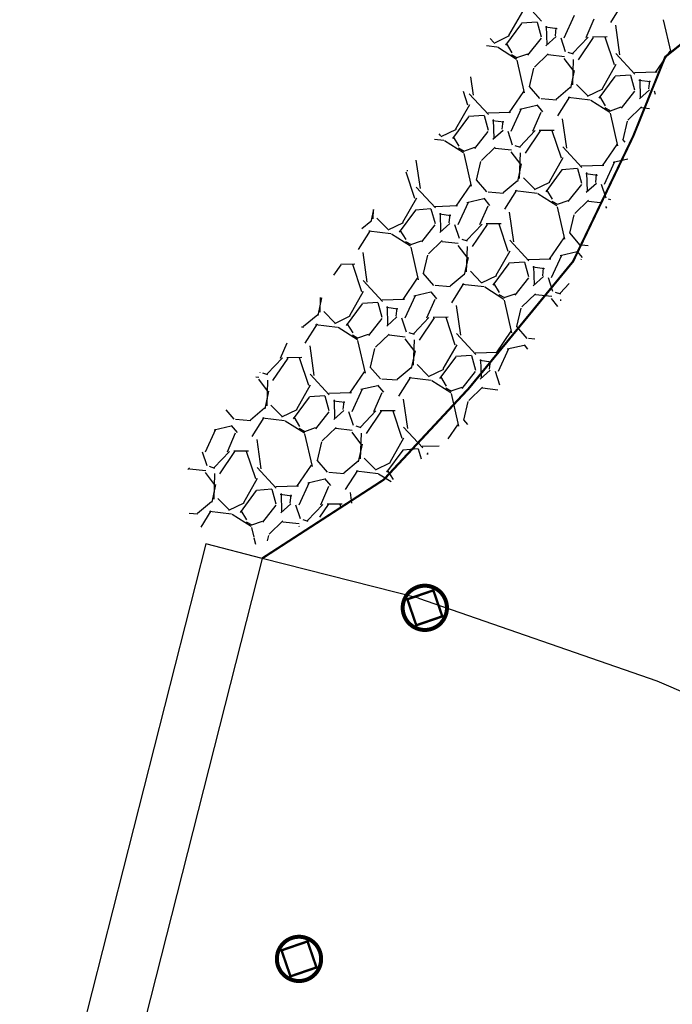
# Model space of a CAD drawing. Extents: x 359443 to 361072, y 7956312 to 7957591.
# Drawn here: x 360469 to 360500, y 7956861 to 7956907 of the extents above; entities that cross this region are included whole.
import ezdxf

# ---------------------------------------------------------------- set-up
doc = ezdxf.new("R2010")
doc.units = 0
doc.header["$LTSCALE"] = 40
doc.header["$MEASUREMENT"] = 0
for name, color, linetype in [('EDIFI', 5, 'CONTINUOUS'), ('EDIFICACION', 5, 'CONTINUOUS'), ('LUMINARIA', 7, 'CONTINUOUS'), ('ROQUERIO', 8, 'CONTINUOUS'), ('TIERRA', 9, 'CONTINUOUS')]:
    doc.layers.add(name, color=color, linetype=linetype)

# ---------------------------------------------------------------- blocks, each defined once
blk = doc.blocks.new('LUMINARIA')
at = {"layer": 'LUMINARIA', "color": 5, "const_width": 0.187, "flags": 128}
blk.add_lwpolyline([(-1.03, 0.015, 1), (1.03, -0.015, 1)], format="xyb", close=True, dxfattribs=at)
at = {"layer": 'LUMINARIA', "color": 1, "const_width": 0.112, "flags": 128}
blk.add_lwpolyline([(0.64, 0.64), (-0.64, 0.64), (-0.64, -0.64), (0.64, -0.64)], close=True, dxfattribs=at)

msp = doc.modelspace()

# ---------------------------------------------------------------- linework, layer by layer
at = {"layer": 'EDIFICACION', "color": 0}
for points in [[(360478.08814, 7956882.40503), (360469.43157, 7956848.34189)], [(360480.71943, 7956881.73633), (360478.08814, 7956882.40503)], [(360480.71943, 7956881.73633), (360472.04065, 7956847.58583)], [(360487.98777, 7956879.8892), (360480.71943, 7956881.73633)], [(360487.98777, 7956879.8892), (360499.08397, 7956876.03238)], [(360499.08397, 7956876.03238), (360561.88058, 7956849.05473)]]:
    msp.add_lwpolyline(points, dxfattribs=at)
at = {"layer": 'ROQUERIO', "color": 0}
for p, q in [((360492.82828, 7956907.70457), (360493.7177, 7956906.73946)), ((360497.49564, 7956907.56526), (360496.93365, 7956906.67691)), ((360492.83143, 7956907.19092), (360492.18946, 7956906.06049)), ((360492.78587, 7956906.62748), (360492.03816, 7956905.6146)), ((360493.51296, 7956906.6902), (360492.79369, 7956906.63867)), ((360493.71599, 7956905.99379), (360493.52811, 7956906.67548)), ((360494.77886, 7956905.9645), (360495.2598, 7956907.01388)), ((360495.78977, 7956905.96646), (360496.17194, 7956906.84193)), ((360499.74581, 7956905.27847), (360499.40067, 7956906.79698)), ((360494.44112, 7956906.37616), (360493.90758, 7956906.44916)), ((360493.9412, 7956906.5009), (360493.96214, 7956905.6265)), ((360494.36432, 7956906.04932), (360494.40673, 7956906.42775)), ((360497.15552, 7956906.54229), (360497.35145, 7956905.16602)), ((360491.5075, 7956905.74341), (360491.3257, 7956905.92865)), ((360492.21075, 7956906.04357), (360491.49846, 7956905.70057)), ((360492.07055, 7956905.70613), (360492.33839, 7956905.26652)), ((360493.08826, 7956905.15313), (360493.71251, 7956905.94862)), ((360493.92547, 7956905.5896), (360494.39567, 7956906.01257)), ((360494.84299, 7956905.31211), (360494.63043, 7956905.95032)), ((360495.17806, 7956905.23993), (360495.88927, 7956905.98604)), ((360495.44197, 7956904.93756), (360496.14621, 7956905.97514)), ((360496.08661, 7956906.00685), (360496.78118, 7956906.0149)), ((360496.67066, 7956905.99918), (360497.09579, 7956904.72275)), ((360491.63736, 7956905.52974), (360491.15139, 7956905.58733)), ((360492.55622, 7956904.95415), (360491.66787, 7956905.51614)), ((360494.9495, 7956905.29066), (360495.19158, 7956905.21069)), ((360497.1761, 7956905.23545), (360498.06552, 7956904.27035)), ((360499.02808, 7956904.35045), (360499.70762, 7956905.34454)), ((360492.32205, 7956905.18019), (360492.58291, 7956905.03204)), ((360492.57678, 7956905.03673), (360493.07865, 7956905.21172)), ((360492.9289, 7956903.39978), (360492.58375, 7956904.91829)), ((360494.03061, 7956905.21626), (360493.39348, 7956904.60059)), ((360494.78534, 7956905.0784), (360494.0285, 7956905.1632)), ((360494.76405, 7956904.99491), (360495.22459, 7956904.38837)), ((360495.16976, 7956903.76345), (360495.21001, 7956904.94809)), ((360493.35212, 7956904.54577), (360493.14976, 7956903.68319)), ((360495.24104, 7956904.43808), (360495.06337, 7956903.61897)), ((360497.17924, 7956904.72181), (360496.53728, 7956903.59138)), ((360498.04002, 7956904.34269), (360499.09423, 7956904.37651)), ((360499.52875, 7956904.52514), (360499.53984, 7956904.52768)), ((360490.41287, 7956904.14114), (360490.53442, 7956903.28736)), ((360497.13367, 7956904.15837), (360496.38596, 7956903.14549)), ((360497.86078, 7956904.22109), (360497.14151, 7956904.16956)), ((360498.0638, 7956903.52468), (360497.87593, 7956904.20637)), ((360498.78894, 7956903.90706), (360498.25539, 7956903.98005)), ((360498.28903, 7956904.0318), (360498.30997, 7956903.15741)), ((360498.71213, 7956903.58023), (360498.75453, 7956903.95865)), ((360490.07031, 7956903.47033), (360490.2789, 7956902.84404)), ((360492.21119, 7956902.47173), (360492.89073, 7956903.46582)), ((360493.14028, 7956903.69778), (360493.62552, 7956903.13471)), ((360495.05613, 7956903.64252), (360494.4002, 7956903.09501)), ((360495.85532, 7956903.2743), (360495.34539, 7956903.79389)), ((360496.5586, 7956903.57444), (360495.84631, 7956903.23145)), ((360497.43607, 7956902.684), (360498.06033, 7956903.47948)), ((360498.27328, 7956903.12049), (360498.74348, 7956903.54346)), ((360499.02921, 7956903.32814), (360498.97823, 7956903.48122)), ((360490.35916, 7956903.35676), (360491.24858, 7956902.39166)), ((360494.4131, 7956903.06489), (360493.69974, 7956903.125)), ((360495.02654, 7956903.21745), (360494.46454, 7956902.3291)), ((360495.9852, 7956903.06064), (360494.96159, 7956903.18194)), ((360496.90404, 7956902.48504), (360496.01569, 7956903.04703)), ((360496.41837, 7956903.23704), (360496.68621, 7956902.79743)), ((360490.36232, 7956902.8431), (360489.72035, 7956901.71267)), ((360491.22309, 7956902.46396), (360492.2773, 7956902.49778)), ((360492.30974, 7956901.61668), (360492.79068, 7956902.66606)), ((360492.71183, 7956902.64643), (360493.50517, 7956902.8284)), ((360493.32066, 7956901.61864), (360493.70284, 7956902.49411)), ((360493.49806, 7956902.83871), (360493.77181, 7956902.51075)), ((360496.66986, 7956902.71108), (360496.93073, 7956902.56293)), ((360496.92455, 7956902.56761), (360497.42642, 7956902.7426)), ((360498.37842, 7956902.74718), (360497.74128, 7956902.13151)), ((360498.73952, 7956902.6534), (360498.37632, 7956902.6941)), ((360490.31676, 7956902.27966), (360489.56904, 7956901.26678)), ((360491.04386, 7956902.34238), (360490.32459, 7956902.29085)), ((360491.24688, 7956901.64598), (360491.05901, 7956902.32767)), ((360491.97202, 7956902.02835), (360491.43847, 7956902.10135)), ((360491.47209, 7956902.15307), (360491.49303, 7956901.27868)), ((360491.89522, 7956901.7015), (360491.93762, 7956902.07992)), ((360494.68637, 7956902.19449), (360494.88229, 7956900.81822)), ((360497.27671, 7956900.93066), (360496.93156, 7956902.44917)), ((360497.69991, 7956902.07666), (360497.49755, 7956901.21408)), ((360489.74166, 7956901.69575), (360489.02938, 7956901.35275)), ((360490.61915, 7956900.80532), (360491.2434, 7956901.6008)), ((360491.45636, 7956901.24178), (360491.92656, 7956901.66475)), ((360492.37391, 7956900.96429), (360492.16135, 7956901.60251)), ((360492.70896, 7956900.89211), (360493.42017, 7956901.63822)), ((360492.97287, 7956900.58975), (360493.6771, 7956901.62732)), ((360493.61747, 7956901.65901), (360494.31205, 7956901.66706)), ((360494.20158, 7956901.65136), (360494.6267, 7956900.37494)), ((360489.16831, 7956901.18192), (360488.73147, 7956901.23369)), ((360489.03838, 7956901.39558), (360488.95244, 7956901.48315)), ((360490.08714, 7956900.60634), (360489.19879, 7956901.16833)), ((360489.60143, 7956901.35829), (360489.86928, 7956900.91868)), ((360497.48809, 7956901.22867), (360497.60261, 7956901.09578)), ((360489.85294, 7956900.83237), (360490.11381, 7956900.68423)), ((360490.10763, 7956900.6889), (360490.6095, 7956900.86389)), ((360491.56151, 7956900.86845), (360490.92437, 7956900.25278)), ((360492.31624, 7956900.73059), (360491.5594, 7956900.8154)), ((360492.29494, 7956900.64711), (360492.75549, 7956900.04057)), ((360492.48037, 7956900.94285), (360492.72245, 7956900.86288)), ((360494.70698, 7956900.88765), (360495.5964, 7956899.92254)), ((360496.55897, 7956900.00263), (360497.23852, 7956900.99672)), ((360487.87614, 7956900.26806), (360488.06526, 7956898.93956)), ((360490.45979, 7956899.05198), (360490.11465, 7956900.57049)), ((360490.88301, 7956900.19796), (360490.68066, 7956899.33538)), ((360492.70068, 7956899.41563), (360492.74093, 7956900.60027)), ((360494.71014, 7956900.37399), (360494.06817, 7956899.24356)), ((360496.65759, 7956899.14758), (360497.13853, 7956900.19696)), ((360497.05969, 7956900.1773), (360497.7438, 7956900.33422)), ((360487.39907, 7956899.72948), (360487.80982, 7956898.49623)), ((360487.45076, 7956899.78783), (360487.49511, 7956899.78835)), ((360492.77193, 7956900.09026), (360492.59426, 7956899.27116)), ((360494.66456, 7956899.81055), (360493.91685, 7956898.79767)), ((360495.39168, 7956899.87328), (360494.67242, 7956899.82175)), ((360495.59469, 7956899.17687), (360495.40682, 7956899.85856)), ((360495.5709, 7956899.99483), (360496.62511, 7956900.02865)), ((360490.6712, 7956899.34996), (360491.15644, 7956898.78689)), ((360492.58702, 7956899.2947), (360491.9311, 7956898.7472)), ((360493.3862, 7956898.92648), (360492.87627, 7956899.44606)), ((360496.31984, 7956899.55925), (360495.78629, 7956899.63225)), ((360495.81992, 7956899.68398), (360495.84086, 7956898.80958)), ((360496.24302, 7956899.23241), (360496.28543, 7956899.61083)), ((360487.89004, 7956899.00895), (360488.77946, 7956898.04385)), ((360489.74208, 7956898.12391), (360490.42162, 7956899.118)), ((360492.55743, 7956898.86963), (360491.99544, 7956897.98128)), ((360493.51615, 7956898.71282), (360492.49254, 7956898.83413)), ((360494.08952, 7956899.22662), (360493.37723, 7956898.88363)), ((360493.94925, 7956898.8892), (360494.2171, 7956898.44959)), ((360494.96696, 7956898.33618), (360495.59122, 7956899.13166)), ((360495.80417, 7956898.77267), (360496.27438, 7956899.19564)), ((360496.72171, 7956898.49519), (360496.50915, 7956899.1334)), ((360487.89321, 7956898.49528), (360487.25124, 7956897.36485)), ((360490.24277, 7956898.2986), (360491.03611, 7956898.48056)), ((360491.02896, 7956898.4909), (360491.30271, 7956898.16294)), ((360491.94398, 7956898.71708), (360491.23062, 7956898.77719)), ((360494.43495, 7956898.13723), (360493.5466, 7956898.69922)), ((360494.20075, 7956898.36326), (360494.46162, 7956898.21512)), ((360494.4554, 7956898.21979), (360494.95727, 7956898.39477)), ((360495.90931, 7956898.39937), (360495.27218, 7956897.7837)), ((360496.82819, 7956898.47375), (360496.93051, 7956898.43994)), ((360485.90403, 7956897.97653), (360485.77734, 7956897.39245)), ((360485.88383, 7956897.53692), (360485.89845, 7956897.96726)), ((360487.84765, 7956897.93185), (360487.09993, 7956896.91897)), ((360488.57476, 7956897.99457), (360487.85549, 7956897.94303)), ((360488.77777, 7956897.29817), (360488.5899, 7956897.97986)), ((360488.75397, 7956898.1161), (360489.80818, 7956898.14992)), ((360489.84063, 7956897.26887), (360490.32157, 7956898.31825)), ((360490.85156, 7956897.27083), (360491.23373, 7956898.1463)), ((360494.8076, 7956896.58286), (360494.46246, 7956898.10137)), ((360496.4437, 7956898.28618), (360495.90723, 7956898.3463)), ((360496.69391, 7956898.11063), (360496.75031, 7956898.03635)), ((360486.56926, 7956897.04775), (360486.05933, 7956897.56734)), ((360489.50291, 7956897.68055), (360488.96937, 7956897.75354)), ((360489.00298, 7956897.80525), (360489.02392, 7956896.93085)), ((360489.42612, 7956897.35368), (360489.46852, 7956897.7321)), ((360492.21721, 7956897.8467), (360492.41313, 7956896.47043)), ((360495.2308, 7956897.72885), (360495.02845, 7956896.86626)), ((360485.74051, 7956896.9909), (360485.17852, 7956896.10255)), ((360485.7701, 7956897.41598), (360485.36109, 7956897.07458)), ((360487.27258, 7956897.34792), (360486.56029, 7956897.00493)), ((360487.13232, 7956897.01045), (360487.40017, 7956896.57084)), ((360488.15004, 7956896.4575), (360488.77429, 7956897.25298)), ((360488.98725, 7956896.89396), (360489.45746, 7956897.31693)), ((360489.90482, 7956896.61648), (360489.69226, 7956897.25469)), ((360490.23986, 7956896.5443), (360490.95107, 7956897.2904)), ((360490.50377, 7956896.24193), (360491.208, 7956897.2795)), ((360491.14834, 7956897.31117), (360491.84291, 7956897.31922)), ((360491.73249, 7956897.30355), (360492.15762, 7956896.02712)), ((360486.69926, 7956896.83411), (360485.67565, 7956896.95542)), ((360487.61805, 7956896.25853), (360486.7297, 7956896.82052)), ((360490.01125, 7956896.59505), (360490.25333, 7956896.51507)), ((360492.23785, 7956896.53984), (360493.12728, 7956895.57474)), ((360494.08987, 7956895.65481), (360494.76941, 7956896.6489)), ((360495.01901, 7956896.88085), (360495.50425, 7956896.31779)), ((360487.38383, 7956896.48456), (360487.6447, 7956896.33641)), ((360487.63848, 7956896.34108), (360488.14036, 7956896.51606)), ((360487.99069, 7956894.70417), (360487.64554, 7956896.22268)), ((360489.0924, 7956896.52064), (360488.45526, 7956895.90497)), ((360489.84715, 7956896.38279), (360489.09031, 7956896.4676)), ((360489.82584, 7956896.29931), (360490.28639, 7956895.69277)), ((360490.23159, 7956895.06782), (360490.27185, 7956896.25246)), ((360495.88308, 7956896.28241), (360495.57844, 7956896.30808)), ((360485.40018, 7956895.96804), (360485.5961, 7956894.59177)), ((360488.41391, 7956895.85015), (360488.21155, 7956894.98756)), ((360490.30282, 7956895.74245), (360490.12515, 7956894.92334)), ((360492.24103, 7956896.02618), (360491.59906, 7956894.89574)), ((360493.10178, 7956895.64697), (360494.15599, 7956895.68079)), ((360494.18848, 7956894.79977), (360494.66941, 7956895.84915)), ((360494.59063, 7956895.82947), (360495.38397, 7956896.01144)), ((360495.37677, 7956896.02179), (360495.61381, 7956895.73782)), ((360495.56399, 7956895.63705), (360495.58151, 7956895.67718)), ((360484.05958, 7956894.91246), (360484.39103, 7956895.4008)), ((360484.37288, 7956895.43293), (360485.02597, 7956895.44051)), ((360484.91561, 7956895.42484), (360485.34073, 7956894.14841)), ((360492.19545, 7956895.46274), (360491.44774, 7956894.44986)), ((360492.92258, 7956895.52546), (360492.20332, 7956895.47393)), ((360493.12558, 7956894.82906), (360492.93771, 7956895.51075)), ((360493.85073, 7956895.21144), (360493.31719, 7956895.28444)), ((360493.35081, 7956895.33615), (360493.37175, 7956894.46176)), ((360493.77392, 7956894.88459), (360493.81633, 7956895.26301)), ((360487.27297, 7956893.77609), (360487.95251, 7956894.77019)), ((360488.20212, 7956895.00215), (360488.68736, 7956894.43908)), ((360490.11792, 7956894.94689), (360489.46199, 7956894.39938)), ((360490.91708, 7956894.57865), (360490.40715, 7956895.09824)), ((360491.62043, 7956894.8788), (360490.90815, 7956894.5358)), ((360492.49785, 7956893.98836), (360493.12211, 7956894.78385)), ((360493.33507, 7956894.42484), (360493.80527, 7956894.84782)), ((360494.25262, 7956894.14737), (360494.04006, 7956894.78558)), ((360485.42091, 7956894.66114), (360486.31034, 7956893.69604)), ((360489.47487, 7956894.36926), (360488.76151, 7956894.42938)), ((360490.08832, 7956894.52182), (360489.52633, 7956893.63347)), ((360491.0471, 7956894.36501), (360490.02349, 7956894.48631)), ((360491.96587, 7956893.78942), (360491.07752, 7956894.35141)), ((360491.48014, 7956894.54135), (360491.74799, 7956894.10175)), ((360494.58769, 7956894.07519), (360495.01163, 7956894.51994)), ((360483.4859, 7956893.86374), (360483.30823, 7956893.04464)), ((360483.41474, 7956893.18911), (360483.43823, 7956893.88025)), ((360483.42983, 7956893.8663), (360483.46947, 7956893.81409)), ((360485.42411, 7956894.14747), (360484.78214, 7956893.01704)), ((360486.28486, 7956893.76824), (360487.33906, 7956893.80206)), ((360487.37152, 7956892.92105), (360487.85246, 7956893.97043)), ((360487.77371, 7956893.95077), (360488.56705, 7956894.13273)), ((360488.38245, 7956892.92301), (360488.76463, 7956893.79848)), ((360488.55986, 7956894.14308), (360488.83361, 7956893.81512)), ((360491.73165, 7956894.01545), (360491.99251, 7956893.8673)), ((360491.98625, 7956893.87196), (360492.48813, 7956894.04694)), ((360493.44021, 7956894.05156), (360492.80307, 7956893.43589)), ((360494.19497, 7956893.91369), (360493.43813, 7956893.9985)), ((360494.17365, 7956893.8302), (360494.46315, 7956893.44893)), ((360494.35906, 7956894.12594), (360494.60114, 7956894.04596)), ((360494.61756, 7956893.72295), (360494.61962, 7956893.78335)), ((360485.37853, 7956893.58403), (360484.63082, 7956892.57115)), ((360486.10566, 7956893.64675), (360485.3864, 7956893.59522)), ((360486.30866, 7956892.95035), (360486.12079, 7956893.63204)), ((360487.03381, 7956893.33274), (360486.50026, 7956893.40574)), ((360486.53387, 7956893.45742), (360486.55481, 7956892.58303)), ((360486.95702, 7956893.00586), (360486.99942, 7956893.38428)), ((360489.74805, 7956893.4989), (360489.94398, 7956892.12263)), ((360492.3385, 7956892.23505), (360491.99335, 7956893.75356)), ((360492.7617, 7956893.38103), (360492.55934, 7956892.51845)), ((360483.301, 7956893.06817), (360482.64507, 7956892.52066)), ((360484.10014, 7956892.69993), (360483.59021, 7956893.21952)), ((360484.8035, 7956893.0001), (360484.09121, 7956892.6571)), ((360485.68093, 7956892.10968), (360486.30518, 7956892.90517)), ((360486.51815, 7956892.54613), (360486.98835, 7956892.96911)), ((360487.43574, 7956892.26866), (360487.22318, 7956892.90688)), ((360487.77076, 7956892.19648), (360488.48197, 7956892.94259)), ((360488.03467, 7956891.89411), (360488.7389, 7956892.93168)), ((360488.6792, 7956892.96333), (360489.37377, 7956892.97138)), ((360489.26341, 7956892.95573), (360489.68853, 7956891.6793)), ((360482.65794, 7956892.49056), (360482.55401, 7956892.49932)), ((360483.2714, 7956892.64309), (360482.70941, 7956891.75474)), ((360484.23021, 7956892.4863), (360483.2066, 7956892.6076)), ((360485.14897, 7956891.91072), (360484.26061, 7956892.47271)), ((360484.66321, 7956892.6626), (360484.93106, 7956892.22299)), ((360492.54993, 7956892.53304), (360493.03517, 7956891.96997)), ((360484.91472, 7956892.13674), (360485.17559, 7956891.98859)), ((360485.16934, 7956891.99325), (360485.67121, 7956892.16823)), ((360486.62329, 7956892.17283), (360485.98615, 7956891.55716)), ((360487.37805, 7956892.03499), (360486.62122, 7956892.11979)), ((360487.35674, 7956891.95152), (360487.81728, 7956891.34497)), ((360487.54213, 7956892.24724), (360487.78421, 7956892.16726)), ((360489.76873, 7956892.19203), (360490.65816, 7956891.22693)), ((360491.62076, 7956891.30699), (360492.3003, 7956892.30109)), ((360493.40356, 7956891.93547), (360493.10932, 7956891.96027)), ((360481.56558, 7956891.04431), (360481.88123, 7956891.76739)), ((360482.93102, 7956891.62024), (360483.12695, 7956890.24397)), ((360485.52158, 7956890.35636), (360485.17644, 7956891.87487)), ((360485.94481, 7956891.50233), (360485.74245, 7956890.63975)), ((360487.76251, 7956890.72), (360487.80277, 7956891.90464)), ((360489.77192, 7956891.67836), (360489.12995, 7956890.54793)), ((360491.71936, 7956890.45195), (360492.2003, 7956891.50133)), ((360492.12157, 7956891.48164), (360492.91491, 7956891.6636)), ((360492.90768, 7956891.67398), (360493.07154, 7956891.47767)), ((360480.95383, 7956890.31776), (360481.66504, 7956891.06387)), ((360481.2177, 7956890.01541), (360481.92193, 7956891.05298)), ((360481.86227, 7956891.08461), (360482.55684, 7956891.09267)), ((360482.44652, 7956891.07702), (360482.87165, 7956889.8006)), ((360487.83371, 7956891.39463), (360487.65604, 7956890.57553)), ((360489.72634, 7956891.11492), (360488.97863, 7956890.10204)), ((360490.45348, 7956891.17765), (360489.73422, 7956891.12611)), ((360490.65647, 7956890.48124), (360490.4686, 7956891.16294)), ((360490.63267, 7956891.29911), (360491.68687, 7956891.33293)), ((360485.73304, 7956890.65433), (360486.21828, 7956890.09127)), ((360487.64881, 7956890.59907), (360486.99289, 7956890.05157)), ((360488.44796, 7956890.23082), (360487.93803, 7956890.75041)), ((360491.38163, 7956890.86363), (360490.84808, 7956890.93663)), ((360490.8817, 7956890.98833), (360490.90264, 7956890.11393)), ((360491.30482, 7956890.53676), (360491.34722, 7956890.91519)), ((360480.56114, 7956890.15629), (360480.41535, 7956890.17262)), ((360480.61886, 7956890.38995), (360480.61786, 7956890.39294)), ((360480.72519, 7956890.36854), (360480.96727, 7956890.28856)), ((360482.95179, 7956890.31333), (360483.84122, 7956889.34823)), ((360484.80387, 7956889.42827), (360485.48341, 7956890.42237)), ((360487.61921, 7956890.174), (360487.05722, 7956889.28565)), ((360488.57806, 7956890.0172), (360487.55444, 7956890.1385)), ((360489.15135, 7956890.53097), (360488.43906, 7956890.18798)), ((360489.01103, 7956890.19351), (360489.27888, 7956889.7539)), ((360490.02874, 7956889.64054), (360490.653, 7956890.43603)), ((360490.86596, 7956890.07702), (360491.33617, 7956890.5)), ((360491.78354, 7956889.79955), (360491.57098, 7956890.43777)), ((360480.53982, 7956890.07284), (360481.00037, 7956889.46629)), ((360480.94566, 7956888.84129), (360480.98592, 7956890.02593)), ((360482.955, 7956889.79965), (360482.31303, 7956888.66922)), ((360485.30464, 7956889.60293), (360486.09798, 7956889.7849)), ((360486.09076, 7956889.79526), (360486.36451, 7956889.4673)), ((360487.00575, 7956890.02145), (360486.29239, 7956890.08157)), ((360489.49678, 7956889.44161), (360488.60843, 7956890.0036)), ((360489.26254, 7956889.66763), (360489.52341, 7956889.51949)), ((360489.51711, 7956889.52413), (360490.01898, 7956889.69912)), ((360490.9711, 7956889.70375), (360490.33396, 7956889.08808)), ((360491.68809, 7956889.57012), (360490.96904, 7956889.65069)), ((360481.01679, 7956889.51593), (360480.83912, 7956888.69682)), ((360482.90942, 7956889.23622), (360482.16171, 7956888.22334)), ((360483.63656, 7956889.29894), (360482.9173, 7956889.2474)), ((360483.83955, 7956888.60254), (360483.65168, 7956889.28423)), ((360483.81574, 7956889.42038), (360484.86994, 7956889.4542)), ((360484.9024, 7956888.57323), (360485.38334, 7956889.62261)), ((360485.91335, 7956888.5752), (360486.29553, 7956889.45067)), ((360489.86939, 7956887.88724), (360489.52425, 7956889.40575)), ((360481.63102, 7956888.3521), (360481.12109, 7956888.87169)), ((360484.56471, 7956888.98493), (360484.03116, 7956889.05793)), ((360484.06476, 7956889.1096), (360484.0857, 7956888.23521)), ((360484.48792, 7956888.65804), (360484.53032, 7956889.03646)), ((360487.2789, 7956889.15111), (360487.47482, 7956887.77484)), ((360490.2926, 7956889.03322), (360490.09024, 7956888.17064)), ((360479.02024, 7956888.65484), (360479.40139, 7956888.21256)), ((360480.83189, 7956888.72035), (360480.17597, 7956888.17285)), ((360480.8023, 7956888.29527), (360480.2403, 7956887.40692)), ((360482.33441, 7956888.65228), (360481.62212, 7956888.30928)), ((360482.1941, 7956888.31476), (360482.46194, 7956887.87515)), ((360483.21182, 7956887.76186), (360483.83607, 7956888.55735)), ((360484.04904, 7956888.19831), (360484.51925, 7956888.62129)), ((360484.96665, 7956887.92085), (360484.75409, 7956888.55906)), ((360485.30166, 7956887.84866), (360486.01287, 7956888.59477)), ((360485.56556, 7956887.54629), (360486.2698, 7956888.58387)), ((360486.21007, 7956888.61549), (360486.90464, 7956888.62354)), ((360486.79432, 7956888.60791), (360487.21945, 7956887.33149)), ((360478.48772, 7956887.72423), (360479.28106, 7956887.90619)), ((360479.27385, 7956887.91655), (360479.5476, 7956887.58859)), ((360480.18883, 7956888.14275), (360479.47547, 7956888.20286)), ((360481.76117, 7956888.13849), (360480.73755, 7956888.25979)), ((360482.67988, 7956887.5629), (360481.79153, 7956888.1249)), ((360482.70019, 7956887.64542), (360483.20206, 7956887.82041)), ((360484.15418, 7956887.82502), (360483.51705, 7956887.20935)), ((360485.07301, 7956887.89943), (360485.31509, 7956887.81946)), ((360487.29961, 7956887.84422), (360488.18903, 7956886.87912)), ((360489.38189, 7956887.29598), (360489.83119, 7956887.95327)), ((360490.08085, 7956888.18523), (360490.27146, 7956887.96404)), ((360478.08545, 7956886.69452), (360478.56639, 7956887.7439)), ((360479.09647, 7956886.69649), (360479.47865, 7956887.57196)), ((360482.44561, 7956887.78892), (360482.70648, 7956887.64078)), ((360483.05248, 7956886.00856), (360482.70733, 7956887.52707)), ((360484.90896, 7956887.68718), (360484.15212, 7956887.77199)), ((360484.88763, 7956887.60372), (360485.34818, 7956886.99718)), ((360485.29343, 7956886.37218), (360485.33369, 7956887.55683)), ((360480.46187, 7956887.27244), (360480.65779, 7956885.89618)), ((360483.4757, 7956887.15452), (360483.27335, 7956886.29194)), ((360485.3646, 7956887.04682), (360485.18693, 7956886.22771)), ((360487.30281, 7956887.33054), (360486.66085, 7956886.20011)), ((360488.16355, 7956886.95125), (360488.95674, 7956886.9767)), ((360478.14977, 7956886.04214), (360477.93721, 7956886.68035)), ((360478.48473, 7956885.96995), (360479.19594, 7956886.71605)), ((360478.74859, 7956885.66759), (360479.45283, 7956886.70516)), ((360479.39313, 7956886.73677), (360480.0877, 7956886.74483)), ((360479.97744, 7956886.72921), (360480.40256, 7956885.45278)), ((360487.25723, 7956886.76711), (360486.50951, 7956885.75423)), ((360487.98438, 7956886.82983), (360487.26512, 7956886.7783)), ((360488.12675, 7956886.35338), (360487.99949, 7956886.81512)), ((360488.43081, 7956886.58173), (360488.37898, 7956886.58882)), ((360488.41259, 7956886.6405), (360488.41429, 7956886.56933)), ((360478.25607, 7956886.02073), (360478.49815, 7956885.94076)), ((360482.33476, 7956885.08046), (360483.0143, 7956886.07455)), ((360483.26395, 7956886.30652), (360483.74919, 7956885.74345)), ((360485.17971, 7956886.25125), (360484.52378, 7956885.70375)), ((360485.97884, 7956885.883), (360485.46891, 7956886.40258)), ((360486.68227, 7956886.18315), (360485.96998, 7956885.84016)), ((360477.33727, 7956885.94629), (360477.26183, 7956885.87339)), ((360478.09204, 7956885.80848), (360477.33521, 7956885.89329)), ((360478.07072, 7956885.72504), (360478.53126, 7956885.1185)), ((360478.47658, 7956884.49348), (360478.51684, 7956885.67812)), ((360480.48267, 7956885.96553), (360481.37209, 7956885.00042)), ((360484.53664, 7956885.67364), (360483.82328, 7956885.73376)), ((360485.15011, 7956885.82619), (360484.58812, 7956884.93783)), ((360486.10901, 7956885.66938), (360485.0854, 7956885.79069)), ((360486.71387, 7956885.29233), (360486.13934, 7956885.65579)), ((360486.54192, 7956885.84567), (360486.80976, 7956885.40606)), ((360478.54768, 7956885.16811), (360478.37001, 7956884.349)), ((360480.48589, 7956885.45184), (360479.84392, 7956884.3214)), ((360481.34662, 7956885.07252), (360482.40083, 7956885.10635)), ((360482.43329, 7956884.22542), (360482.91423, 7956885.2748)), ((360482.83558, 7956885.2551), (360483.62892, 7956885.43707)), ((360483.44425, 7956884.22738), (360483.82642, 7956885.10285)), ((360483.62166, 7956885.44745), (360483.89542, 7956885.11949)), ((360480.44031, 7956884.8884), (360479.6926, 7956883.87552)), ((360481.16746, 7956884.95112), (360480.4482, 7956884.89959)), ((360481.37044, 7956884.25473), (360481.18257, 7956884.93642)), ((360482.0956, 7956884.63712), (360481.56206, 7956884.71012)), ((360481.59565, 7956884.76178), (360481.61659, 7956883.88738)), ((360482.01882, 7956884.31021), (360482.06122, 7956884.68864)), ((360484.80974, 7956884.80331), (360484.8804, 7956884.30693)), ((360478.36279, 7956884.37254), (360477.70686, 7956883.82503)), ((360479.1619, 7956884.00428), (360478.65197, 7956884.52386)), ((360479.86533, 7956884.30445), (360479.15304, 7956883.96146)), ((360480.7427, 7956883.41404), (360481.36696, 7956884.20953)), ((360481.57994, 7956883.85049), (360482.05014, 7956884.27346)), ((360482.49757, 7956883.57303), (360482.28501, 7956884.21124)), ((360482.83256, 7956883.50084), (360483.54377, 7956884.24695)), ((360483.4011, 7956883.64731), (360483.8007, 7956884.23605)), ((360483.74093, 7956884.26765), (360484.4355, 7956884.2757)), ((360484.32524, 7956884.2601), (360484.38344, 7956884.08533)), ((360477.71971, 7956883.79494), (360477.31863, 7956883.82874)), ((360478.33319, 7956883.94746), (360477.85716, 7956883.19499)), ((360479.29212, 7956883.79067), (360478.2685, 7956883.91198)), ((360480.21079, 7956883.21509), (360479.32244, 7956883.77708)), ((360479.72498, 7956883.96692), (360479.99283, 7956883.52731)), ((360479.97651, 7956883.44111), (360480.23738, 7956883.29296)), ((360480.23105, 7956883.29759), (360480.73292, 7956883.47258)), ((360481.68508, 7956883.47721), (360481.04794, 7956882.86153)), ((360482.43987, 7956883.33938), (360481.68303, 7956883.42419)), ((360482.41853, 7956883.25592), (360482.44505, 7956883.221)), ((360482.60388, 7956883.55163), (360482.84596, 7956883.47165)), ((360480.34039, 7956882.72978), (360480.23823, 7956883.17926)), ((360481.0066, 7956882.8067), (360480.94761, 7956882.55527)), ((360480.42078, 7956882.3761), (360480.35121, 7956882.68216))]:
    msp.add_line(p, q, dxfattribs=at)
at = {"layer": 'TIERRA', "color": 0, "const_width": 0.1}
msp.add_lwpolyline([(360480.71943, 7956881.73633), (360486.37436, 7956885.3964), (360486.37436, 7956885.3964), (360490.33479, 7956889.64567), (360495.19035, 7956895.55769), (360497.99443, 7956901.39747), (360499.47613, 7956905.07222), (360502.46343, 7956907.46534), (360504.98953, 7956910.94384), (360507.36302, 7956915.15842), (360509.30592, 7956917.74781), (360511.91336, 7956922.54262), (360511.91336, 7956922.54262), (360514.9887, 7956928.49788), (360519.24887, 7956935.98788), (360519.86569, 7956938.61351), (360523.64647, 7956943.05885), (360526.28705, 7956947.96393), (360527.59067, 7956951.19705)], dxfattribs=at)

# ---------------------------------------------------------------- block references
at = {"layer": 'EDIFI', "color": 0, "rotation": 198.9921225662296}
for p in [(360488.2882, 7956879.4342), (360482.43182, 7956863.09803)]:
    msp.add_blockref('LUMINARIA', p, dxfattribs=at)

doc.saveas('drawing.dxf')
